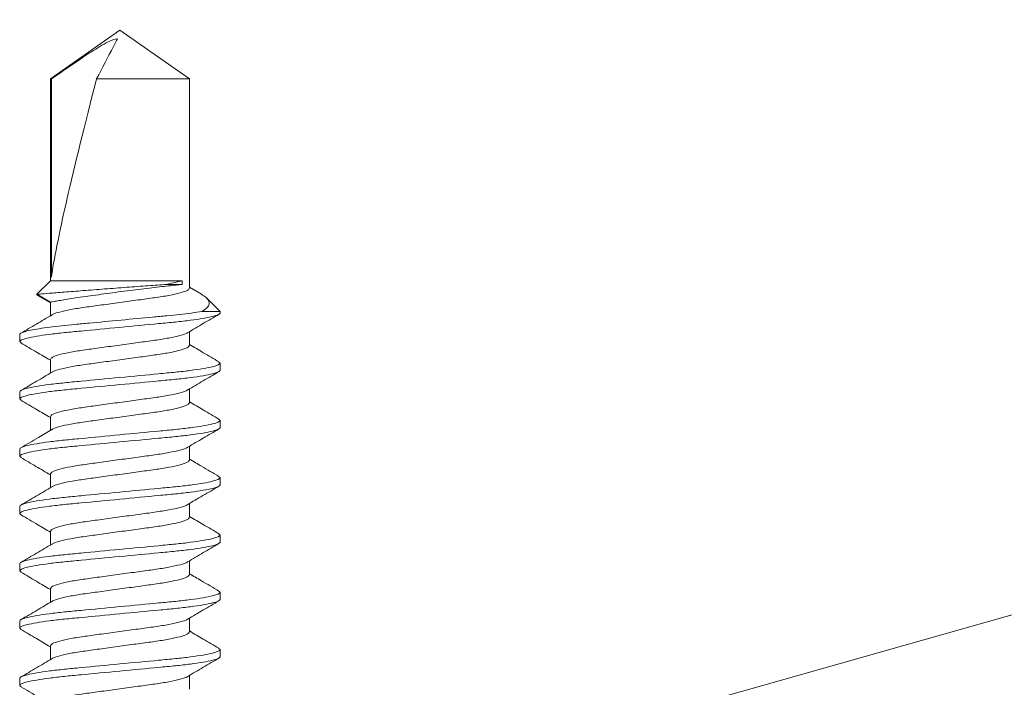
# Model space of a CAD drawing. Units: inches. Extents: x -240 to 1167, y -110 to 173.
# Drawn here: x 1158 to 1160, y 120 to 121 of the extents above; entities that cross this region are included whole.
import ezdxf
from ezdxf import colors
from ezdxf.entities.mleader import LeaderData, LeaderLine
from ezdxf.math import Vec2, Vec3

# ---------------------------------------------------------------- set-up
doc = ezdxf.new("R2010")
doc.units = ezdxf.units.IN
doc.header["$LTSCALE"] = 0.5
doc.header["$MEASUREMENT"] = 0
doc.layers.add('001 DAW-DIMENSION', color=7, linetype='Continuous', lineweight=13)
doc.layers.add('007 DAW-MATERIAL BEYOND', color=9, linetype='Continuous', lineweight=0)
doc.styles.add('DAW-SMALL', font='arial.ttf', dxfattribs={"width": 0.85, "height": 0.09375})

msp = doc.modelspace()

# ---------------------------------------------------------------- linework, layer by layer
at = {"layer": '007 DAW-MATERIAL BEYOND'}
for p, q in [((1158.5, 121.07), (1158.4132783, 121.0092768)), ((1158.5867217, 121.0092768), (1158.5, 121.07)), ((1158.4132783, 121.0092768), (1158.4132783, 120.7575)), ((1158.4132783, 121.0092768), (1158.4145854, 121.0092768)), ((1158.4145854, 120.7622101), (1158.4145854, 121.0092768)), ((1158.4709417, 121.0092768), (1158.5867217, 121.0092768)), ((1158.5867217, 120.748335), (1158.5867217, 121.0092768)), ((1158.4132783, 120.7575), (1158.3964463, 120.740668)), ((1158.5776088, 120.7575), (1158.4132783, 120.7575)), ((1158.5776088, 120.75305), (1158.5578181, 120.75305)), ((1158.5776088, 120.7575), (1158.5776088, 120.75305)), ((1158.6015985, 120.7407303), (1158.5867217, 120.7494958)), ((1158.3964463, 120.740668), (1158.4132783, 120.73095)), ((1158.3979272, 120.7389368), (1158.4132783, 120.7298284)), ((1158.4132783, 120.73095), (1158.4132783, 120.7137816)), ((1158.625, 120.7192217), (1158.6083679, 120.7358538)), ((1158.6022533, 120.7192217), (1158.625, 120.7192217)), ((1158.625, 120.7192217), (1158.625, 120.717335)), ((1158.375, 120.68162), (1158.375, 120.69052)), ((1158.5867217, 120.676905), (1158.5867217, 120.6940736)), ((1158.375, 120.68162), (1158.3768318, 120.6799616)), ((1158.4132783, 120.65952), (1158.4132783, 120.642352)), ((1158.623175, 120.6564572), (1158.625, 120.654805)), ((1158.625, 120.654805), (1158.625, 120.645905)), ((1158.375, 120.61019), (1158.375, 120.61909)), ((1158.5867217, 120.605475), (1158.5867217, 120.622643)), ((1158.375, 120.61019), (1158.3768237, 120.608539)), ((1158.4132783, 120.58809), (1158.4132783, 120.5709184)), ((1158.6231967, 120.5850075), (1158.625, 120.583375)), ((1158.625, 120.583375), (1158.625, 120.574475)), ((1158.375, 120.53876), (1158.375, 120.54766)), ((1158.5867217, 120.534045), (1158.5867217, 120.5512133)), ((1158.375, 120.53876), (1158.3768266, 120.5371064)), ((1158.4132783, 120.51666), (1158.4132783, 120.4994919)), ((1158.6231718, 120.5136001), (1158.625, 120.511945)), ((1158.625, 120.511945), (1158.625, 120.503045)), ((1158.5867217, 120.462615), (1158.5867217, 120.4797941)), ((1158.375, 120.46733), (1158.375, 120.47623)), ((1158.375, 120.46733), (1158.3767798, 120.4657188)), ((1158.4132783, 120.44523), (1158.4132783, 120.4280619)), ((1158.623169, 120.4421726), (1158.625, 120.440515)), ((1158.625, 120.440515), (1158.625, 120.431615)), ((1158.5867217, 120.391185), (1158.5867217, 120.4083535)), ((1158.375, 120.3959), (1158.375, 120.4048)), ((1158.375, 120.3959), (1158.3768349, 120.3942389)), ((1158.4132783, 120.3738), (1158.4132783, 120.3566214)), ((1158.6232105, 120.370705), (1158.625, 120.369085)), ((1158.625, 120.369085), (1158.625, 120.360185)), ((1158.375, 120.32447), (1158.375, 120.33337)), ((1158.5867217, 120.319755), (1158.5867217, 120.336923)), ((1158.375, 120.32447), (1158.3768189, 120.3228233)), ((1158.4132783, 120.30237), (1158.4132783, 120.285202)), ((1158.6231781, 120.2993044), (1158.625, 120.297655)), ((1158.625, 120.297655), (1158.625, 120.288755)), ((1158.375, 120.25304), (1158.375, 120.26194)), ((1158.5867217, 120.248325), (1158.5867217, 120.2654935)), ((1158.375, 120.25304), (1158.3768241, 120.2513886))]:
    msp.add_line(p, q, dxfattribs=at)
msp.add_ellipse((1158.5, 121.0601089), major_axis=(0.0854912, 0.3176649), ratio=0.04582476, start_param=1.743824861, end_param=2.79909492, dxfattribs=at)
for points, knots in [([(1158.4970287, 121.0592928), (1158.4929819, 121.0587422), (1158.4892179, 121.0571965), (1158.481929, 121.0536586), (1158.4784332, 121.0516475), (1158.4680647, 121.0454205), (1158.4613235, 121.0409905), (1158.4411676, 121.0275898), (1158.4278704, 121.0184389), (1158.4145854, 121.0092768)], [0, 0, 0, 0, 0.125, 0.125, 0.25, 0.25, 0.5, 0.5, 1, 1, 1, 1]), ([(1158.4970287, 121.0592928), (1158.4953608, 121.0561153), (1158.4936899, 121.0529152), (1158.4920189, 121.049714), (1158.4849966, 121.0362611), (1158.4779686, 121.0227647), (1158.4709417, 121.0092768)], [0.000000260603, 0.000000260603, 0.000000260603, 0.000000260603, 0.000426786078, 0.000426786078, 0.000426786078, 0.002219258779, 0.002219258779, 0.002219258779, 0.002219258779]), ([(1158.3964463, 120.740668), (1158.3964463, 120.740668), (1158.3977875, 120.7407762), (1158.403173, 120.7412089), (1158.4070928, 120.7415233), (1158.4173434, 120.7423408), (1158.4235585, 120.7428344), (1158.4341944, 120.7436728), (1158.4380054, 120.7439722), (1158.4458891, 120.7445894), (1158.4499756, 120.7449081), (1158.4626622, 120.7458938), (1158.4717782, 120.7465968), (1158.490059, 120.7479948), (1158.499494, 120.7487105), (1158.5131428, 120.7497378), (1158.5176198, 120.7500734), (1158.5264275, 120.7507313), (1158.5307907, 120.751056), (1158.5432904, 120.7519831), (1158.5509182, 120.7525446), (1158.5578181, 120.75305)], [0, 0, 0, 0, 0.125, 0.125, 0.25, 0.25, 0.375, 0.375, 0.4375, 0.4375, 0.5, 0.5, 0.625, 0.625, 0.75, 0.75, 0.8125, 0.8125, 0.875, 0.875, 1, 1, 1, 1]), ([(1158.5776088, 120.75305), (1158.5754379, 120.7528113), (1158.5728719, 120.7525277), (1158.5671587, 120.7518905), (1158.5639929, 120.751535), (1158.5570377, 120.7507452), (1158.5532367, 120.7503096), (1158.5452874, 120.7493866), (1158.5411073, 120.7488958), (1158.5323334, 120.7478502), (1158.5277285, 120.747294), (1158.5184401, 120.7461535), (1158.5137156, 120.7455645), (1158.5041055, 120.7443448), (1158.4992071, 120.7437122), (1158.4896051, 120.7424484), (1158.4848565, 120.7418116), (1158.475465, 120.740527), (1158.4708065, 120.7398768), (1158.4619348, 120.7386135), (1158.4576781, 120.7379945), (1158.4495252, 120.7367857), (1158.4456125, 120.736193), (1158.4384374, 120.735086), (1158.4351377, 120.7345663), (1158.4291175, 120.7336028), (1158.4263852, 120.733157), (1158.4217108, 120.7323846), (1158.4197408, 120.7320536), (1158.4165384, 120.7315111), (1158.4153051, 120.7312994), (1158.4136838, 120.7310204), (1158.4132783, 120.73095), (1158.4132783, 120.73095)], [0, 0, 0, 0, 0.0625, 0.0625, 0.125, 0.125, 0.1875, 0.1875, 0.25, 0.25, 0.3125, 0.3125, 0.375, 0.375, 0.4375, 0.4375, 0.5, 0.5, 0.5625, 0.5625, 0.625, 0.625, 0.6875, 0.6875, 0.75, 0.75, 0.8125, 0.8125, 0.875, 0.875, 0.9375, 0.9375, 1, 1, 1, 1]), ([(1158.3979578, 120.7389894), (1158.3978287, 120.7390257), (1158.3957393, 120.7396131), (1158.3961041, 120.7401573), (1158.3964463, 120.740668)], [0, 0, 0, 0, 0.061756171, 1, 1, 1, 1]), ([(1158.5867217, 120.748335), (1158.5861644, 120.7474121), (1158.5850295, 120.7455327), (1158.5759224, 120.7423825), (1158.5619579, 120.7392323), (1158.5438374, 120.73643), (1158.5228228, 120.7336277), (1158.5000014, 120.7304776), (1158.4771716, 120.7273271), (1158.4561815, 120.7245258), (1158.4379709, 120.7217196), (1158.424354, 120.7185842), (1158.416832, 120.7162658), (1158.4158305, 120.7151563), (1158.4157039, 120.7150161)], [0, 0, 0, 0, 0.08795761, 0.179128107, 0.270298604, 0.358256213, 0.446213823, 0.53738432, 0.628554817, 0.716512426, 0.804470036, 0.895640533, 0.98681103, 1, 1, 1, 1]), ([(1158.6015547, 120.7406559), (1158.6021065, 120.7403626), (1158.6052072, 120.7387148), (1158.6084474, 120.7360349), (1158.6112754, 120.7323358), (1158.6115562, 120.7283167), (1158.6092051, 120.7238573), (1158.6047169, 120.7208645), (1158.6022533, 120.7192217)], [0, 0, 0, 0, 0.036776685, 0.20665627, 0.380703575, 0.570352474, 0.764159361, 1, 1, 1, 1]), ([(1158.6022533, 120.7192217), (1158.5945092, 120.7179445), (1158.585015, 120.7166976), (1158.5694462, 120.7150005), (1158.5641106, 120.7144834), (1158.5528813, 120.7134139), (1158.5469309, 120.7128472), (1158.5283211, 120.7110748), (1158.5148874, 120.7097954), (1158.4879086, 120.7072259), (1158.4743987, 120.7059392), (1158.4555873, 120.7041476), (1158.4495557, 120.7035732), (1158.4381449, 120.7024864), (1158.4327747, 120.7019795), (1158.4170331, 120.700306), (1158.4073551, 120.6990705), (1158.3913972, 120.6965247), (1158.3851435, 120.6952176), (1158.3769466, 120.692733), (1158.375, 120.6915582), (1158.375, 120.69052)], [0, 0, 0, 0, 0.125, 0.125, 0.1875, 0.1875, 0.25, 0.25, 0.375, 0.375, 0.5, 0.5, 0.5625, 0.5625, 0.625, 0.625, 0.75, 0.75, 0.875, 0.875, 1, 1, 1, 1]), ([(1158.625, 120.717335), (1158.625, 120.7160462), (1158.6219578, 120.714544), (1158.6092862, 120.7113967), (1158.59967, 120.7097604), (1158.5821411, 120.707493), (1158.5758024, 120.7067681), (1158.5625819, 120.7054138), (1158.5557138, 120.7047837), (1158.5334432, 120.7026626), (1158.5167468, 120.7010725), (1158.4832532, 120.6978825), (1158.4665568, 120.6962924), (1158.4442862, 120.6941713), (1158.4374181, 120.6935412), (1158.4241976, 120.6921869), (1158.4178589, 120.691462), (1158.40033, 120.6891946), (1158.3907138, 120.6875583), (1158.3780422, 120.684411), (1158.375, 120.6829088), (1158.375, 120.68162)], [0, 0, 0, 0, 0.125, 0.125, 0.25, 0.25, 0.3125, 0.3125, 0.375, 0.375, 0.5, 0.5, 0.625, 0.625, 0.6875, 0.6875, 0.75, 0.75, 0.875, 0.875, 1, 1, 1, 1]), ([(1158.4153546, 120.715005), (1158.4088883, 120.7111885), (1158.3959278, 120.703539), (1158.3829356, 120.6959454), (1158.3764255, 120.6921405)], [0, 0, 0, 0, 0.498923894, 1, 1, 1, 1]), ([(1158.5846617, 120.6928598), (1158.5911288, 120.6966766), (1158.6040912, 120.7043269), (1158.6170837, 120.7119208), (1158.623594, 120.715726)], [0, 0, 0, 0, 0.498918826, 1, 1, 1, 1]), ([(1158.5843057, 120.6928483), (1158.5841766, 120.692705), (1158.5831746, 120.6915925), (1158.575648, 120.6892708), (1158.5620285, 120.6861353), (1158.5438187, 120.6833292), (1158.5228283, 120.6805279), (1158.4999986, 120.6773774), (1158.4771772, 120.6742273), (1158.4561626, 120.671425), (1158.4380421, 120.6686227), (1158.4240776, 120.6654725), (1158.4149705, 120.6623223), (1158.4138356, 120.6604429), (1158.4132783, 120.65952)], [0, 0, 0, 0, 0.013479965, 0.104623578, 0.19576719, 0.283698862, 0.371630534, 0.462774147, 0.553917759, 0.641849431, 0.729781103, 0.820924716, 0.912068328, 1, 1, 1, 1]), ([(1158.3764578, 120.6799806), (1158.3829691, 120.6761755), (1158.3952582, 120.6689941), (1158.4075155, 120.6617595), (1158.4132783, 120.6583581)], [0, 0, 0, 0, 0.529846448, 1, 1, 1, 1]), ([(1158.5867217, 120.676905), (1158.5861644, 120.6759821), (1158.5850295, 120.6741027), (1158.5759224, 120.6709525), (1158.5619579, 120.6678023), (1158.5438374, 120.665), (1158.5228228, 120.6621977), (1158.5000015, 120.6590476), (1158.4771715, 120.6558971), (1158.456182, 120.6530958), (1158.4379689, 120.6502896), (1158.4243618, 120.6471546), (1158.4168579, 120.6448487), (1158.4158579, 120.6437511), (1158.4157413, 120.6436231)], [0, 0, 0, 0, 0.088059144, 0.179334884, 0.270610624, 0.358669768, 0.446728912, 0.538004652, 0.629280392, 0.717339536, 0.805398679, 0.896674419, 0.987950159, 1, 1, 1, 1]), ([(1158.6235535, 120.6564378), (1158.6170336, 120.6602477), (1158.6047437, 120.6674293), (1158.5924795, 120.6746684), (1158.5867217, 120.678067)], [0, 0, 0, 0, 0.530514011, 1, 1, 1, 1]), ([(1158.625, 120.654805), (1158.625, 120.6535162), (1158.6219578, 120.652014), (1158.6092862, 120.6488667), (1158.59967, 120.6472304), (1158.5821411, 120.644963), (1158.5758024, 120.6442381), (1158.5625819, 120.6428838), (1158.5557138, 120.6422537), (1158.5334432, 120.6401326), (1158.5167468, 120.6385425), (1158.4832532, 120.6353525), (1158.4665568, 120.6337624), (1158.4442862, 120.6316413), (1158.4374181, 120.6310112), (1158.4241976, 120.6296569), (1158.4178589, 120.628932), (1158.40033, 120.6266646), (1158.3907138, 120.6250283), (1158.3780422, 120.621881), (1158.375, 120.6203788), (1158.375, 120.61909)], [0, 0, 0, 0, 0.125, 0.125, 0.25, 0.25, 0.3125, 0.3125, 0.375, 0.375, 0.5, 0.5, 0.625, 0.625, 0.6875, 0.6875, 0.75, 0.75, 0.875, 0.875, 1, 1, 1, 1]), ([(1158.625, 120.645905), (1158.625, 120.6446162), (1158.6219578, 120.643114), (1158.6092862, 120.6399667), (1158.59967, 120.6383304), (1158.5821411, 120.636063), (1158.5758024, 120.6353381), (1158.5625819, 120.6339838), (1158.5557138, 120.6333537), (1158.5334432, 120.6312326), (1158.5167468, 120.6296425), (1158.4832532, 120.6264525), (1158.4665568, 120.6248624), (1158.4442862, 120.6227413), (1158.4374181, 120.6221112), (1158.4241976, 120.6207569), (1158.4178589, 120.620032), (1158.40033, 120.6177646), (1158.3907138, 120.6161283), (1158.3780422, 120.612981), (1158.375, 120.6114788), (1158.375, 120.61019)], [0, 0, 0, 0, 0.125, 0.125, 0.25, 0.25, 0.3125, 0.3125, 0.375, 0.375, 0.5, 0.5, 0.625, 0.625, 0.6875, 0.6875, 0.75, 0.75, 0.875, 0.875, 1, 1, 1, 1]), ([(1158.4154193, 120.6436137), (1158.4089491, 120.6397943), (1158.3959798, 120.6321382), (1158.3829788, 120.6245403), (1158.3764638, 120.6207329)], [0, 0, 0, 0, 0.498881506, 1, 1, 1, 1]), ([(1158.5845601, 120.6213691), (1158.5910337, 120.6251907), (1158.6040107, 120.6328516), (1158.6170174, 120.6404526), (1158.6235357, 120.6442618)], [0, 0, 0, 0, 0.4988493, 1, 1, 1, 1]), ([(1158.584247, 120.6213604), (1158.5841336, 120.6212362), (1158.583134, 120.6201423), (1158.5756357, 120.6178403), (1158.5620317, 120.6147055), (1158.5438178, 120.6118992), (1158.5228286, 120.6090979), (1158.4999985, 120.6059474), (1158.4771772, 120.6027973), (1158.4561626, 120.599995), (1158.4380421, 120.5971927), (1158.4240776, 120.5940425), (1158.4149705, 120.5908923), (1158.4138356, 120.5890129), (1158.4132783, 120.58809)], [0, 0, 0, 0, 0.011693682, 0.103002327, 0.194310972, 0.282401862, 0.370492751, 0.461801396, 0.553110041, 0.641200931, 0.72929182, 0.820600465, 0.911909111, 1, 1, 1, 1]), ([(1158.3764444, 120.6085584), (1158.382964, 120.6047487), (1158.3952546, 120.5975667), (1158.4075194, 120.5903272), (1158.4132783, 120.586928)], [0, 0, 0, 0, 0.53045117, 1, 1, 1, 1]), ([(1158.5867217, 120.605475), (1158.5861644, 120.6045521), (1158.5850295, 120.6026727), (1158.5759224, 120.5995225), (1158.5619579, 120.5963723), (1158.5438374, 120.59357), (1158.5228228, 120.5907677), (1158.5000013, 120.5876176), (1158.4771719, 120.5844671), (1158.4561804, 120.5816657), (1158.4379751, 120.5788598), (1158.4243378, 120.5757236), (1158.4167756, 120.5733779), (1158.4157706, 120.5722429), (1158.4156231, 120.5720764)], [0, 0, 0, 0, 0.087739277, 0.178683467, 0.269627657, 0.357366934, 0.445106211, 0.536050401, 0.62699459, 0.714733868, 0.802473145, 0.893417335, 0.984361524, 1, 1, 1, 1]), ([(1158.6235877, 120.5849877), (1158.6170777, 120.5887924), (1158.6047747, 120.5959826), (1158.5925008, 120.6032259), (1158.5867217, 120.6066364)], [0, 0, 0, 0, 0.529148149, 1, 1, 1, 1]), ([(1158.625, 120.583375), (1158.625, 120.5820862), (1158.6219578, 120.580584), (1158.6092862, 120.5774367), (1158.59967, 120.5758004), (1158.5821411, 120.573533), (1158.5758024, 120.5728081), (1158.5625819, 120.5714538), (1158.5557138, 120.5708237), (1158.5334432, 120.5687026), (1158.5167468, 120.5671125), (1158.4832532, 120.5639225), (1158.4665568, 120.5623324), (1158.4442862, 120.5602113), (1158.4374181, 120.5595812), (1158.4241976, 120.5582269), (1158.4178589, 120.557502), (1158.40033, 120.5552346), (1158.3907138, 120.5535983), (1158.3780422, 120.550451), (1158.375, 120.5489488), (1158.375, 120.54766)], [0, 0, 0, 0, 0.125, 0.125, 0.25, 0.25, 0.3125, 0.3125, 0.375, 0.375, 0.5, 0.5, 0.625, 0.625, 0.6875, 0.6875, 0.75, 0.75, 0.875, 0.875, 1, 1, 1, 1]), ([(1158.625, 120.574475), (1158.625, 120.5731862), (1158.6219578, 120.571684), (1158.6092862, 120.5685367), (1158.59967, 120.5669004), (1158.5821411, 120.564633), (1158.5758024, 120.5639081), (1158.5625819, 120.5625538), (1158.5557138, 120.5619237), (1158.5334432, 120.5598026), (1158.5167468, 120.5582125), (1158.4832532, 120.5550225), (1158.4665568, 120.5534324), (1158.4442862, 120.5513113), (1158.4374181, 120.5506812), (1158.4241976, 120.5493269), (1158.4178589, 120.548602), (1158.40033, 120.5463346), (1158.3907138, 120.5446983), (1158.3780422, 120.541551), (1158.375, 120.5400488), (1158.375, 120.53876)], [0, 0, 0, 0, 0.125, 0.125, 0.25, 0.25, 0.3125, 0.3125, 0.375, 0.375, 0.5, 0.5, 0.625, 0.625, 0.6875, 0.6875, 0.75, 0.75, 0.875, 0.875, 1, 1, 1, 1]), ([(1158.4152191, 120.5720622), (1158.4095787, 120.5687335), (1158.3966607, 120.5611099), (1158.3836992, 120.5535325), (1158.376397, 120.5492636)], [0, 0, 0, 0, 0.436628533, 1, 1, 1, 1]), ([(1158.5846286, 120.5499798), (1158.5910975, 120.5537981), (1158.604064, 120.5614514), (1158.6170607, 120.5690475), (1158.6235734, 120.5728538)], [0, 0, 0, 0, 0.498898778, 1, 1, 1, 1]), ([(1158.5842864, 120.5499693), (1158.5841624, 120.5498322), (1158.5831612, 120.5487259), (1158.575644, 120.5464107), (1158.5620296, 120.5432754), (1158.5438184, 120.5404692), (1158.5228284, 120.5376679), (1158.4999986, 120.5345174), (1158.4771772, 120.5313673), (1158.4561626, 120.528565), (1158.4380421, 120.5257627), (1158.4240776, 120.5226125), (1158.4149705, 120.5194623), (1158.4138356, 120.5175829), (1158.4132783, 120.51666)], [0, 0, 0, 0, 0.012893279, 0.104091095, 0.19528891, 0.283272876, 0.371256841, 0.462454657, 0.553652472, 0.641636438, 0.729620403, 0.820818219, 0.912016035, 1, 1, 1, 1]), ([(1158.3764505, 120.5371248), (1158.3827293, 120.5334553), (1158.3950218, 120.526271), (1158.4072809, 120.5190376), (1158.4132783, 120.5154989)], [0, 0, 0, 0, 0.510775174, 1, 1, 1, 1]), ([(1158.5867217, 120.534045), (1158.5861644, 120.5331221), (1158.5850295, 120.5312427), (1158.5759224, 120.5280925), (1158.5619579, 120.5249423), (1158.5438374, 120.52214), (1158.5228228, 120.5193377), (1158.5000014, 120.5161876), (1158.4771716, 120.5130371), (1158.4561817, 120.5102358), (1158.43797, 120.5074296), (1158.4243578, 120.5042944), (1158.4168445, 120.501982), (1158.4158437, 120.5008783), (1158.4157219, 120.5007439)], [0, 0, 0, 0, 0.088006514, 0.179227702, 0.27044889, 0.358455404, 0.446461918, 0.537683107, 0.628904295, 0.716910809, 0.804917323, 0.896138511, 0.987359699, 1, 1, 1, 1]), ([(1158.6235468, 120.5135818), (1158.6163546, 120.5177856), (1158.6040626, 120.5249702), (1158.5918066, 120.5322041), (1158.5867217, 120.5352054)], [0, 0, 0, 0, 0.585108138, 1, 1, 1, 1]), ([(1158.625, 120.511945), (1158.625, 120.5106562), (1158.6219578, 120.509154), (1158.6092862, 120.5060067), (1158.59967, 120.5043704), (1158.5821411, 120.502103), (1158.5758024, 120.5013781), (1158.5625819, 120.5000238), (1158.5557138, 120.4993937), (1158.5334432, 120.4972726), (1158.5167468, 120.4956825), (1158.4832532, 120.4924925), (1158.4665568, 120.4909024), (1158.4442862, 120.4887813), (1158.4374181, 120.4881512), (1158.4241976, 120.4867969), (1158.4178589, 120.486072), (1158.40033, 120.4838046), (1158.3907138, 120.4821683), (1158.3780422, 120.479021), (1158.375, 120.4775188), (1158.375, 120.47623)], [0, 0, 0, 0, 0.125, 0.125, 0.25, 0.25, 0.3125, 0.3125, 0.375, 0.375, 0.5, 0.5, 0.625, 0.625, 0.6875, 0.6875, 0.75, 0.75, 0.875, 0.875, 1, 1, 1, 1]), ([(1158.625, 120.503045), (1158.625, 120.5017562), (1158.6219578, 120.500254), (1158.6092862, 120.4971067), (1158.59967, 120.4954704), (1158.5821411, 120.493203), (1158.5758024, 120.4924781), (1158.5625819, 120.4911238), (1158.5557138, 120.4904937), (1158.5334432, 120.4883726), (1158.5167468, 120.4867825), (1158.4832532, 120.4835925), (1158.4665568, 120.4820024), (1158.4442862, 120.4798813), (1158.4374181, 120.4792512), (1158.4241976, 120.4778969), (1158.4178589, 120.477172), (1158.40033, 120.4749046), (1158.3907138, 120.4732683), (1158.3780422, 120.470121), (1158.375, 120.4686188), (1158.375, 120.46733)], [0, 0, 0, 0, 0.125, 0.125, 0.25, 0.25, 0.3125, 0.3125, 0.375, 0.375, 0.5, 0.5, 0.625, 0.625, 0.6875, 0.6875, 0.75, 0.75, 0.875, 0.875, 1, 1, 1, 1]), ([(1158.4153859, 120.5007338), (1158.4089145, 120.496914), (1158.3959425, 120.4892572), (1158.3829417, 120.4816589), (1158.3764267, 120.4778512)], [0, 0, 0, 0, 0.498875643, 1, 1, 1, 1]), ([(1158.5847309, 120.478612), (1158.5877468, 120.4804047), (1158.5938265, 120.4840187), (1158.6034253, 120.4896908), (1158.6135833, 120.4956127), (1158.6201509, 120.499433), (1158.6235552, 120.5014132)], [0, 0, 0, 0, 0.237428612, 0.478626025, 0.72974537, 1, 1, 1, 1]), ([(1158.5843755, 120.4786273), (1158.5842284, 120.4784612), (1158.5832234, 120.4773266), (1158.5756619, 120.4749814), (1158.5620249, 120.4718452), (1158.5438196, 120.4690392), (1158.5228281, 120.4662379), (1158.4999987, 120.4630874), (1158.4771772, 120.4599373), (1158.4561626, 120.457135), (1158.4380421, 120.4543327), (1158.4240776, 120.4511825), (1158.4149705, 120.4480323), (1158.4138356, 120.4461529), (1158.4132783, 120.44523)], [0, 0, 0, 0, 0.015596952, 0.106544978, 0.197493004, 0.285235983, 0.372978961, 0.463926987, 0.554875013, 0.642617991, 0.73036097, 0.821308996, 0.912257022, 1, 1, 1, 1]), ([(1158.3763758, 120.465739), (1158.3834777, 120.461588), (1158.3957917, 120.4543905), (1158.408078, 120.4471384), (1158.4132783, 120.4440689)], [0, 0, 0, 0, 0.576736911, 1, 1, 1, 1]), ([(1158.5867217, 120.462615), (1158.5861644, 120.4616921), (1158.5850295, 120.4598127), (1158.5759224, 120.4566625), (1158.5619579, 120.4535123), (1158.5438374, 120.45071), (1158.5228228, 120.4479077), (1158.5000014, 120.4447576), (1158.4771715, 120.4416071), (1158.4561818, 120.4388058), (1158.4379697, 120.4359996), (1158.4243588, 120.4328644), (1158.4168479, 120.4305537), (1158.4158473, 120.4294515), (1158.4157268, 120.4293188)], [0, 0, 0, 0, 0.088019894, 0.17925495, 0.270490006, 0.358509899, 0.446529793, 0.537764849, 0.628999905, 0.717019799, 0.805039692, 0.896274748, 0.987509804, 1, 1, 1, 1]), ([(1158.6235438, 120.4421535), (1158.617024, 120.4459633), (1158.6047369, 120.453143), (1158.5924764, 120.4603801), (1158.5867217, 120.463777)], [0, 0, 0, 0, 0.530629298, 1, 1, 1, 1]), ([(1158.625, 120.440515), (1158.625, 120.4392262), (1158.6219578, 120.437724), (1158.6092862, 120.4345767), (1158.59967, 120.4329404), (1158.5821411, 120.430673), (1158.5758024, 120.4299481), (1158.5625819, 120.4285938), (1158.5557138, 120.4279637), (1158.5334432, 120.4258426), (1158.5167468, 120.4242525), (1158.4832532, 120.4210625), (1158.4665568, 120.4194724), (1158.4442862, 120.4173513), (1158.4374181, 120.4167212), (1158.4241976, 120.4153669), (1158.4178589, 120.414642), (1158.40033, 120.4123746), (1158.3907138, 120.4107383), (1158.3780422, 120.407591), (1158.375, 120.4060888), (1158.375, 120.4048)], [0, 0, 0, 0, 0.125, 0.125, 0.25, 0.25, 0.3125, 0.3125, 0.375, 0.375, 0.5, 0.5, 0.625, 0.625, 0.6875, 0.6875, 0.75, 0.75, 0.875, 0.875, 1, 1, 1, 1]), ([(1158.625, 120.431615), (1158.625, 120.4303262), (1158.6219578, 120.428824), (1158.6092862, 120.4256767), (1158.59967, 120.4240404), (1158.5821411, 120.421773), (1158.5758024, 120.4210481), (1158.5625819, 120.4196938), (1158.5557138, 120.4190637), (1158.5334432, 120.4169426), (1158.5167468, 120.4153525), (1158.4832532, 120.4121625), (1158.4665568, 120.4105724), (1158.4442862, 120.4084513), (1158.4374181, 120.4078212), (1158.4241976, 120.4064669), (1158.4178589, 120.405742), (1158.40033, 120.4034746), (1158.3907138, 120.4018383), (1158.3780422, 120.398691), (1158.375, 120.3971888), (1158.375, 120.3959)], [0, 0, 0, 0, 0.125, 0.125, 0.25, 0.25, 0.3125, 0.3125, 0.375, 0.375, 0.5, 0.5, 0.625, 0.625, 0.6875, 0.6875, 0.75, 0.75, 0.875, 0.875, 1, 1, 1, 1]), ([(1158.5846486, 120.4071319), (1158.5911149, 120.4109484), (1158.6040753, 120.4185978), (1158.6170673, 120.4261912), (1158.6235772, 120.4299961)], [0, 0, 0, 0, 0.498924762, 1, 1, 1, 1]), ([(1158.415394, 120.4293087), (1158.4089269, 120.4254912), (1158.3959645, 120.4178397), (1158.382969, 120.4102447), (1158.3764571, 120.406439)], [0, 0, 0, 0, 0.498911091, 1, 1, 1, 1]), ([(1158.584298, 120.4071207), (1158.5841709, 120.4069799), (1158.5831693, 120.4058699), (1158.5756464, 120.4035508), (1158.5620289, 120.4004153), (1158.5438186, 120.3976092), (1158.5228284, 120.3948079), (1158.4999986, 120.3916574), (1158.4771772, 120.3885073), (1158.4561626, 120.385705), (1158.4380421, 120.3829027), (1158.4240776, 120.3797525), (1158.4149705, 120.3766023), (1158.4138356, 120.3747229), (1158.4132783, 120.3738)], [0, 0, 0, 0, 0.013246589, 0.104411763, 0.195576936, 0.28352941, 0.371481884, 0.462647058, 0.553812231, 0.641764705, 0.729717179, 0.820882353, 0.912047526, 1, 1, 1, 1]), ([(1158.3764626, 120.3942578), (1158.3829764, 120.3904514), (1158.3952634, 120.3832714), (1158.4075196, 120.3760372), (1158.4132783, 120.3726381)], [0, 0, 0, 0, 0.530140217, 1, 1, 1, 1]), ([(1158.5867217, 120.391185), (1158.5861644, 120.3902621), (1158.5850295, 120.3883827), (1158.5759224, 120.3852325), (1158.5619579, 120.3820823), (1158.5438374, 120.37928), (1158.5228228, 120.3764777), (1158.5000013, 120.3733276), (1158.4771719, 120.3701771), (1158.4561804, 120.3673758), (1158.437975, 120.3645698), (1158.4243381, 120.3614336), (1158.4167768, 120.3590885), (1158.4157719, 120.3579541), (1158.4156249, 120.3577881)], [0, 0, 0, 0, 0.08774399, 0.178693065, 0.269642139, 0.357386129, 0.445130119, 0.536079194, 0.627028268, 0.714772258, 0.802516248, 0.893465323, 0.984414397, 1, 1, 1, 1]), ([(1158.6236087, 120.3706852), (1158.616306, 120.3749537), (1158.6039962, 120.3821488), (1158.5917166, 120.3893973), (1158.5867217, 120.3923457)], [0, 0, 0, 0, 0.593239804, 1, 1, 1, 1]), ([(1158.625, 120.369085), (1158.625, 120.3677962), (1158.6219578, 120.366294), (1158.6092862, 120.3631467), (1158.59967, 120.3615104), (1158.5821411, 120.359243), (1158.5758024, 120.3585181), (1158.5625819, 120.3571638), (1158.5557138, 120.3565337), (1158.5334432, 120.3544126), (1158.5167468, 120.3528225), (1158.4832532, 120.3496325), (1158.4665568, 120.3480424), (1158.4442862, 120.3459213), (1158.4374181, 120.3452912), (1158.4241976, 120.3439369), (1158.4178589, 120.343212), (1158.40033, 120.3409446), (1158.3907138, 120.3393083), (1158.3780422, 120.336161), (1158.375, 120.3346588), (1158.375, 120.33337)], [0, 0, 0, 0, 0.125, 0.125, 0.25, 0.25, 0.3125, 0.3125, 0.375, 0.375, 0.5, 0.5, 0.625, 0.625, 0.6875, 0.6875, 0.75, 0.75, 0.875, 0.875, 1, 1, 1, 1]), ([(1158.625, 120.360185), (1158.625, 120.3588962), (1158.6219578, 120.357394), (1158.6092862, 120.3542467), (1158.59967, 120.3526104), (1158.5821411, 120.350343), (1158.5758024, 120.3496181), (1158.5625819, 120.3482638), (1158.5557138, 120.3476337), (1158.5334432, 120.3455126), (1158.5167468, 120.3439225), (1158.4832532, 120.3407325), (1158.4665568, 120.3391424), (1158.4442862, 120.3370213), (1158.4374181, 120.3363912), (1158.4241976, 120.3350369), (1158.4178589, 120.334312), (1158.40033, 120.3320446), (1158.3907138, 120.3304083), (1158.3780422, 120.327261), (1158.375, 120.3257588), (1158.375, 120.32447)], [0, 0, 0, 0, 0.125, 0.125, 0.25, 0.25, 0.3125, 0.3125, 0.375, 0.375, 0.5, 0.5, 0.625, 0.625, 0.6875, 0.6875, 0.75, 0.75, 0.875, 0.875, 1, 1, 1, 1]), ([(1158.4152678, 120.3578022), (1158.412243, 120.356005), (1158.4061424, 120.3523801), (1158.3965452, 120.3467117), (1158.3864148, 120.3408031), (1158.379842, 120.3369786), (1158.3764418, 120.3350001)], [0, 0, 0, 0, 0.237703617, 0.479408869, 0.730696061, 1, 1, 1, 1]), ([(1158.5845574, 120.3356475), (1158.5910323, 120.3394698), (1158.6040122, 120.3471324), (1158.6170207, 120.3547345), (1158.6235401, 120.3585443)], [0, 0, 0, 0, 0.498837826, 1, 1, 1, 1]), ([(1158.5842455, 120.3356389), (1158.5841325, 120.3355152), (1158.583133, 120.3344218), (1158.5756354, 120.3321203), (1158.5620318, 120.3289855), (1158.5438178, 120.3261792), (1158.5228286, 120.3233779), (1158.4999985, 120.3202274), (1158.4771772, 120.3170773), (1158.4561626, 120.314275), (1158.4380421, 120.3114727), (1158.4240776, 120.3083225), (1158.4149705, 120.3051723), (1158.4138356, 120.3032929), (1158.4132783, 120.30237)], [0, 0, 0, 0, 0.011647934, 0.102960806, 0.194273678, 0.282368645, 0.370463612, 0.461776483, 0.553089355, 0.641184322, 0.729279289, 0.820592161, 0.911905033, 1, 1, 1, 1]), ([(1158.3764368, 120.3228429), (1158.3829552, 120.3190337), (1158.3952484, 120.31185), (1158.4075157, 120.3046094), (1158.4132783, 120.301208)], [0, 0, 0, 0, 0.530242588, 1, 1, 1, 1]), ([(1158.5867217, 120.319755), (1158.5861644, 120.3188321), (1158.5850295, 120.3169527), (1158.5759224, 120.3138025), (1158.5619579, 120.3106523), (1158.5438374, 120.30785), (1158.5228228, 120.3050477), (1158.5000015, 120.3018976), (1158.4771715, 120.2987471), (1158.4561819, 120.2959458), (1158.4379692, 120.2931396), (1158.4243608, 120.2900045), (1158.4168545, 120.287697), (1158.4158543, 120.2865978), (1158.4157364, 120.2864682)], [0, 0, 0, 0, 0.088045778, 0.179307664, 0.270569551, 0.358615329, 0.446661107, 0.537922993, 0.62918488, 0.717230658, 0.805276436, 0.896538322, 0.987800209, 1, 1, 1, 1]), ([(1158.6235577, 120.2992853), (1158.6170555, 120.3030854), (1158.6047594, 120.3102716), (1158.5924988, 120.3175069), (1158.5867217, 120.3209161)], [0, 0, 0, 0, 0.528799465, 1, 1, 1, 1]), ([(1158.625, 120.297655), (1158.625, 120.2963662), (1158.6219578, 120.294864), (1158.6092862, 120.2917167), (1158.59967, 120.2900804), (1158.5821411, 120.287813), (1158.5758024, 120.2870881), (1158.5625819, 120.2857338), (1158.5557138, 120.2851037), (1158.5334432, 120.2829826), (1158.5167468, 120.2813925), (1158.4832532, 120.2782025), (1158.4665568, 120.2766124), (1158.4442862, 120.2744913), (1158.4374181, 120.2738612), (1158.4241976, 120.2725069), (1158.4178589, 120.271782), (1158.40033, 120.2695146), (1158.3907138, 120.2678783), (1158.3780422, 120.264731), (1158.375, 120.2632288), (1158.375, 120.26194)], [0, 0, 0, 0, 0.125, 0.125, 0.25, 0.25, 0.3125, 0.3125, 0.375, 0.375, 0.5, 0.5, 0.625, 0.625, 0.6875, 0.6875, 0.75, 0.75, 0.875, 0.875, 1, 1, 1, 1]), ([(1158.625, 120.288755), (1158.625, 120.2874662), (1158.6219578, 120.285964), (1158.6092862, 120.2828167), (1158.59967, 120.2811804), (1158.5821411, 120.278913), (1158.5758024, 120.2781881), (1158.5625819, 120.2768338), (1158.5557138, 120.2762037), (1158.5334432, 120.2740826), (1158.5167468, 120.2724925), (1158.4832532, 120.2693025), (1158.4665568, 120.2677124), (1158.4442862, 120.2655913), (1158.4374181, 120.2649612), (1158.4241976, 120.2636069), (1158.4178589, 120.262882), (1158.40033, 120.2606146), (1158.3907138, 120.2589783), (1158.3780422, 120.255831), (1158.375, 120.2543288), (1158.375, 120.25304)], [0, 0, 0, 0, 0.125, 0.125, 0.25, 0.25, 0.3125, 0.3125, 0.375, 0.375, 0.5, 0.5, 0.625, 0.625, 0.6875, 0.6875, 0.75, 0.75, 0.875, 0.875, 1, 1, 1, 1]), ([(1158.4154111, 120.2864589), (1158.4089367, 120.2826371), (1158.3959579, 120.2749758), (1158.3829518, 120.2673747), (1158.3764338, 120.2635654)], [0, 0, 0, 0, 0.498846296, 1, 1, 1, 1]), ([(1158.5846524, 120.2642742), (1158.5911169, 120.2680896), (1158.6040734, 120.2757367), (1158.6170628, 120.2833286), (1158.6235713, 120.2871326)], [0, 0, 0, 0, 0.498940086, 1, 1, 1, 1]), ([(1158.5843001, 120.2642628), (1158.5841725, 120.2641213), (1158.5831708, 120.2630106), (1158.5756468, 120.2606908), (1158.5620288, 120.2575553), (1158.5438186, 120.2547492), (1158.5228284, 120.2519479), (1158.4999986, 120.2487974), (1158.4771772, 120.2456473), (1158.4561626, 120.242845), (1158.4380421, 120.2400427), (1158.4240776, 120.2368925), (1158.4149705, 120.2337423), (1158.4138356, 120.2318629), (1158.4132783, 120.23094)], [0, 0, 0, 0, 0.013310944, 0.104470172, 0.1956294, 0.283576138, 0.371522875, 0.462682103, 0.553841331, 0.641788069, 0.729734806, 0.820894034, 0.912053262, 1, 1, 1, 1]), ([(1158.3764467, 120.2514071), (1158.383737, 120.2471459), (1158.3960309, 120.23996), (1158.4082892, 120.2327246), (1158.4132783, 120.2297798)], [0, 0, 0, 0, 0.592998192, 1, 1, 1, 1])]:
    msp.add_open_spline(points, degree=3, knots=knots, dxfattribs=at)
msp.add_open_spline([(1158.5578181, 120.75305), (1158.5663056, 120.7549119), (1158.5729152, 120.7564175), (1158.5776088, 120.7575)], degree=3, dxfattribs=at)

# ---------------------------------------------------------------- leaders
at = {"layer": '001 DAW-DIMENSION'}
ml = msp.add_multileader_mtext('Standard', dxfattribs=at)
ml.set_content('SHIMS, CAULK, ANCHORS,\\P(BY INSTALLER)', color=256, style='DAW-SMALL')
ml.set_leader_properties(color=256, linetype='Continuous', lineweight=5)
ml.build(insert=Vec2(0, 0))
ml.multileader.update_dxf_attribs({"dogleg_length": 0.0625, "arrow_head_size": 0.186, "scale": 2})
ctx = ml.context
ctx.base_point, ctx.scale, ctx.char_height, ctx.arrow_head_size, ctx.landing_gap_size, ctx.plane_origin = Vec3(1161.9170168, 120.9583838), 2, 0.1875, 0.186, 0.186, Vec3(1160.6073692, 120.9056228)
notes = []
notes.append((ctx, [(0, (1, 1, 0), (1161.7920168, 120.9583838), (1, 0), 0.125, [(0, [(1158.5842474, 120.0499207)], 0, [])])]))
ctx.mtext.insert, ctx.mtext.flow_direction = Vec3(1162.1030168, 121.0796961), 5
for ctx, leaders in notes:
    for number, flags, end, landing, length, lines in leaders:
        leader = LeaderData()
        leader.index, (leader.has_last_leader_line, leader.has_dogleg_vector, leader.attachment_direction) = number, flags
        leader.last_leader_point, leader.dogleg_vector, leader.dogleg_length = Vec3(end), Vec3(landing), length
        for number, points, colour, breaks in lines:
            line = LeaderLine()
            line.index, line.vertices, line.color, line.breaks = number, Vec3.list(points), colors.encode_raw_color(colour), breaks
            leader.lines.append(line)
        ctx.leaders.append(leader)

doc.saveas('drawing.dxf')
